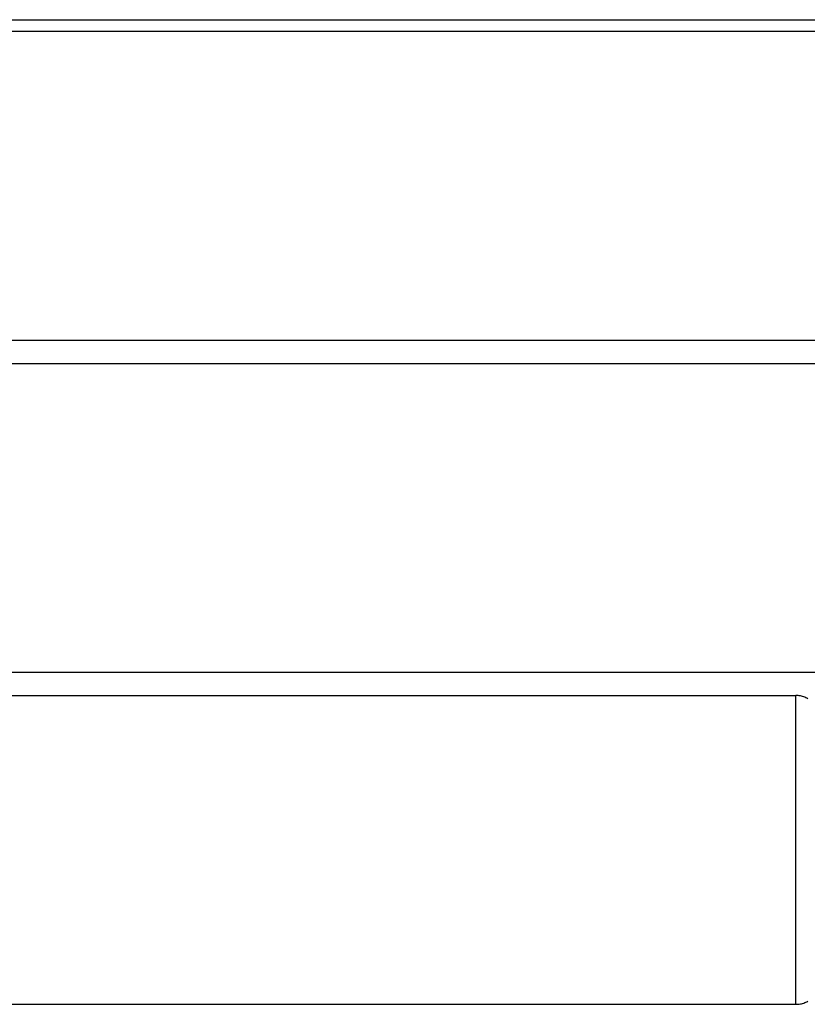
# Model space of a CAD drawing. Extents: x -66 to 66, y -13 to 13.
# Drawn here: x -18 to -17, y 5 to 7 of the extents above; entities that cross this region are included whole.
import ezdxf

# ---------------------------------------------------------------- set-up
doc = ezdxf.new("R2010")
doc.units = 0
doc.layers.get('0').update_dxf_attribs({"linetype": 'CONTINUOUS'})

msp = doc.modelspace()

# ---------------------------------------------------------------- linework, layer by layer
at = {"color": 0}
for points in [[(-18.9198, 6.5104), (-16.3188, 6.5104)], [(-18.9198, 6.5104), (-16.3188, 6.5104)], [(-18.9198, 6.5104), (-16.3188, 6.5104)], [(-18.9198, 6.5104), (-16.3188, 6.5104)], [(-18.9198, 6.5104), (-16.3188, 6.5104)], [(-18.9198, 6.5104), (-16.3188, 6.5104)], [(-18.9198, 6.5104), (-16.3188, 6.5104)], [(-18.9198, 6.5104), (-16.3188, 6.5104)], [(-18.9198, 6.5104), (-16.3188, 6.5104)], [(-18.9198, 6.5104), (-16.3188, 6.5104)], [(-18.9198, 6.5104), (-16.3188, 6.5104)], [(-18.9198, 6.5104), (-16.3188, 6.5104)], [(-18.9198, 6.5104), (-16.3188, 6.5104)], [(-18.9198, 6.5104), (-16.3188, 6.5104)], [(-18.9198, 6.5104), (-16.3188, 6.5104)], [(-18.9198, 6.5104), (-16.3188, 6.5104)], [(-18.9198, 6.5104), (-16.3188, 6.5104)], [(-18.9198, 6.5104), (-16.3188, 6.5104)], [(-18.9198, 6.5104), (-16.3188, 6.5104)], [(-18.9198, 6.5104), (-16.3188, 6.5104)], [(-18.9198, 6.5104), (-16.3188, 6.5104)], [(-18.8748, 6.4954), (-16.3638, 6.4954)], [(-18.8748, 6.4954), (-16.3638, 6.4954)], [(-18.8748, 6.4954), (-16.3638, 6.4954)], [(-18.8748, 6.4954), (-16.3638, 6.4954)], [(-18.8748, 6.4954), (-16.3638, 6.4954)], [(-18.8748, 6.4954), (-16.3638, 6.4954)], [(-18.8748, 6.4954), (-16.3638, 6.4954)], [(-18.8748, 6.4954), (-16.3638, 6.4954)], [(-18.8748, 6.4954), (-16.3638, 6.4954)], [(-18.8748, 6.4954), (-16.3638, 6.4954)], [(-18.8748, 6.4954), (-16.3638, 6.4954)], [(-18.8748, 6.4954), (-16.3638, 6.4954)], [(-18.8748, 6.4954), (-16.3638, 6.4954)], [(-18.8748, 6.4954), (-16.3638, 6.4954)], [(-18.8748, 6.4954), (-16.3638, 6.4954)], [(-18.8748, 6.4954), (-16.3638, 6.4954)], [(-18.8748, 6.4954), (-16.3638, 6.4954)], [(-18.8748, 6.4954), (-16.3638, 6.4954)], [(-18.8748, 6.4954), (-16.3638, 6.4954)], [(-18.8748, 6.4954), (-16.3638, 6.4954)], [(-18.8748, 6.4954), (-16.3638, 6.4954)], [(-18.8748, 6.0954), (-16.3638, 6.0954)], [(-18.8748, 6.0954), (-16.3638, 6.0954)], [(-18.8748, 6.0954), (-16.3638, 6.0954)], [(-18.8748, 6.0954), (-16.3638, 6.0954)], [(-18.8748, 6.0954), (-16.3638, 6.0954)], [(-18.8748, 6.0954), (-16.3638, 6.0954)], [(-18.8748, 6.0954), (-16.3638, 6.0954)], [(-18.8748, 6.0954), (-16.3638, 6.0954)], [(-18.8748, 6.0954), (-16.3638, 6.0954)], [(-18.8748, 6.0954), (-16.3638, 6.0954)], [(-18.8748, 6.0954), (-16.3638, 6.0954)], [(-18.8748, 6.0954), (-16.3638, 6.0954)], [(-18.8748, 6.0954), (-16.3638, 6.0954)], [(-18.8748, 6.0954), (-16.3638, 6.0954)], [(-18.8748, 6.0954), (-16.3638, 6.0954)], [(-18.8748, 6.0954), (-16.3638, 6.0954)], [(-18.8748, 6.0954), (-16.3638, 6.0954)], [(-18.8748, 6.0954), (-16.3638, 6.0954)], [(-18.8748, 6.0954), (-16.3638, 6.0954)], [(-18.8748, 6.0954), (-16.3638, 6.0954)], [(-18.8748, 6.0954), (-16.3638, 6.0954)], [(-18.6248, 6.0654), (-16.1138, 6.0654)], [(-18.6248, 6.0654), (-16.1138, 6.0654)], [(-18.6248, 6.0654), (-16.1138, 6.0654)], [(-18.6248, 6.0654), (-16.1138, 6.0654)], [(-18.6248, 6.0654), (-16.1138, 6.0654)], [(-18.6248, 6.0654), (-16.1138, 6.0654)], [(-18.6248, 6.0654), (-16.1138, 6.0654)], [(-18.6248, 6.0654), (-16.1138, 6.0654)], [(-18.6248, 6.0654), (-16.1138, 6.0654)], [(-18.6248, 6.0654), (-16.1138, 6.0654)], [(-18.6248, 6.0654), (-16.1138, 6.0654)], [(-18.6248, 6.0654), (-16.1138, 6.0654)], [(-18.6248, 6.0654), (-16.1138, 6.0654)], [(-18.6248, 6.0654), (-16.1138, 6.0654)], [(-18.6248, 6.0654), (-16.1138, 6.0654)], [(-18.6248, 6.0654), (-16.1138, 6.0654)], [(-18.6248, 6.0654), (-16.1138, 6.0654)], [(-18.6248, 6.0654), (-16.1138, 6.0654)], [(-18.6248, 6.0654), (-16.1138, 6.0654)], [(-18.6248, 6.0654), (-16.1138, 6.0654)], [(-18.6248, 6.0654), (-16.1138, 6.0654)], [(-18.6248, 5.6654), (-16.1138, 5.6654)], [(-18.6248, 5.6654), (-16.1138, 5.6654)], [(-18.6248, 5.6654), (-16.1138, 5.6654)], [(-18.6248, 5.6654), (-16.1138, 5.6654)], [(-18.6248, 5.6654), (-16.1138, 5.6654)], [(-18.6248, 5.6654), (-16.1138, 5.6654)], [(-18.6248, 5.6654), (-16.1138, 5.6654)], [(-18.6248, 5.6654), (-16.1138, 5.6654)], [(-18.6248, 5.6654), (-16.1138, 5.6654)], [(-18.6248, 5.6654), (-16.1138, 5.6654)], [(-18.6248, 5.6654), (-16.1138, 5.6654)], [(-18.6248, 5.6654), (-16.1138, 5.6654)], [(-18.6248, 5.6654), (-16.1138, 5.6654)], [(-18.6248, 5.6654), (-16.1138, 5.6654)], [(-18.6248, 5.6654), (-16.1138, 5.6654)], [(-18.6248, 5.6654), (-16.1138, 5.6654)], [(-18.6248, 5.6654), (-16.1138, 5.6654)], [(-18.6248, 5.6654), (-16.1138, 5.6654)], [(-18.6248, 5.6654), (-16.1138, 5.6654)], [(-18.6248, 5.6654), (-16.1138, 5.6654)], [(-18.6248, 5.6654), (-16.1138, 5.6654)], [(-19.1248, 5.6354), (-16.6138, 5.6354)], [(-19.1248, 5.6354), (-16.6138, 5.6354)], [(-19.1248, 5.6354), (-16.6138, 5.6354)], [(-19.1248, 5.6354), (-16.6138, 5.6354)], [(-19.1248, 5.6354), (-16.6138, 5.6354)], [(-19.1248, 5.6354), (-16.6138, 5.6354)], [(-19.1248, 5.6354), (-16.6138, 5.6354)], [(-19.1248, 5.6354), (-16.6138, 5.6354)], [(-19.1248, 5.6354), (-16.6138, 5.6354)], [(-19.1248, 5.6354), (-16.6138, 5.6354)], [(-19.1248, 5.6354), (-16.6138, 5.6354)], [(-19.1248, 5.6354), (-16.6138, 5.6354)], [(-19.1248, 5.6354), (-16.6138, 5.6354)], [(-19.1248, 5.6354), (-16.6138, 5.6354)], [(-19.1248, 5.6354), (-16.6138, 5.6354)], [(-19.1248, 5.6354), (-16.6138, 5.6354)], [(-19.1248, 5.6354), (-16.6138, 5.6354)], [(-19.1248, 5.6354), (-16.6138, 5.6354)], [(-19.1248, 5.6354), (-16.6138, 5.6354)], [(-19.1248, 5.6354), (-16.6138, 5.6354)], [(-19.1248, 5.6354), (-16.6138, 5.6354)], [(-16.6138, 5.6354), (-16.6138, 5.6354)], [(-16.5983, 5.6309), (-16.5996, 5.6317), (-16.6008, 5.6323), (-16.6023, 5.6331), (-16.6035, 5.6334), (-16.605, 5.634), (-16.6063, 5.6343), (-16.6078, 5.6348), (-16.6093, 5.6349), (-16.6108, 5.6352), (-16.6123, 5.6352), (-16.6138, 5.6354)], [(-16.6138, 5.6354), (-16.6138, 5.6354)], [(-16.6138, 5.2354), (-16.6138, 5.6354)], [(-16.6138, 5.2354), (-16.6138, 5.6354)], [(-16.6138, 5.2354), (-16.6138, 5.6354)], [(-16.6138, 5.2354), (-16.6138, 5.6354)], [(-16.6138, 5.2354), (-16.6138, 5.6354)], [(-16.6138, 5.2354), (-16.6138, 5.6354)], [(-16.6138, 5.2354), (-16.6138, 5.6354)], [(-16.6138, 5.2354), (-16.6138, 5.6354)], [(-16.6138, 5.2354), (-16.6138, 5.6354)], [(-16.6138, 5.2354), (-16.6138, 5.6354)], [(-16.6138, 5.2354), (-16.6138, 5.6354)], [(-16.6138, 5.2354), (-16.6138, 5.6354)], [(-16.6138, 5.2354), (-16.6138, 5.6354)], [(-16.6138, 5.2354), (-16.6138, 5.6354)], [(-16.6138, 5.2354), (-16.6138, 5.6354)], [(-16.6138, 5.2354), (-16.6138, 5.6354)], [(-16.6138, 5.2354), (-16.6138, 5.6354)], [(-16.6138, 5.2354), (-16.6138, 5.6354)], [(-16.6138, 5.2354), (-16.6138, 5.6354)], [(-16.6138, 5.2354), (-16.6138, 5.6354)], [(-16.6138, 5.2354), (-16.6138, 5.6354)], [(-19.1248, 5.2354), (-16.6138, 5.2354)], [(-19.1248, 5.2354), (-16.6138, 5.2354)], [(-19.1248, 5.2354), (-16.6138, 5.2354)], [(-19.1248, 5.2354), (-16.6138, 5.2354)], [(-19.1248, 5.2354), (-16.6138, 5.2354)], [(-19.1248, 5.2354), (-16.6138, 5.2354)], [(-19.1248, 5.2354), (-16.6138, 5.2354)], [(-19.1248, 5.2354), (-16.6138, 5.2354)], [(-19.1248, 5.2354), (-16.6138, 5.2354)], [(-19.1248, 5.2354), (-16.6138, 5.2354)], [(-19.1248, 5.2354), (-16.6138, 5.2354)], [(-19.1248, 5.2354), (-16.6138, 5.2354)], [(-19.1248, 5.2354), (-16.6138, 5.2354)], [(-19.1248, 5.2354), (-16.6138, 5.2354)], [(-19.1248, 5.2354), (-16.6138, 5.2354)], [(-19.1248, 5.2354), (-16.6138, 5.2354)], [(-19.1248, 5.2354), (-16.6138, 5.2354)], [(-19.1248, 5.2354), (-16.6138, 5.2354)], [(-19.1248, 5.2354), (-16.6138, 5.2354)], [(-19.1248, 5.2354), (-16.6138, 5.2354)], [(-19.1248, 5.2354), (-16.6138, 5.2354)], [(-16.6138, 5.2354), (-16.6138, 5.2354), (-16.6123, 5.2354), (-16.6108, 5.2354), (-16.6093, 5.2355), (-16.6078, 5.2358), (-16.6063, 5.2361), (-16.605, 5.2365), (-16.6035, 5.237), (-16.6023, 5.2376), (-16.6008, 5.2381), (-16.5996, 5.2387), (-16.5983, 5.2394)], [(-16.6138, 5.2354), (-16.6138, 5.2354)], [(-16.6138, 5.2354), (-16.6138, 5.2354)]]:
    msp.add_lwpolyline(points, dxfattribs=at)

doc.saveas('drawing.dxf')
